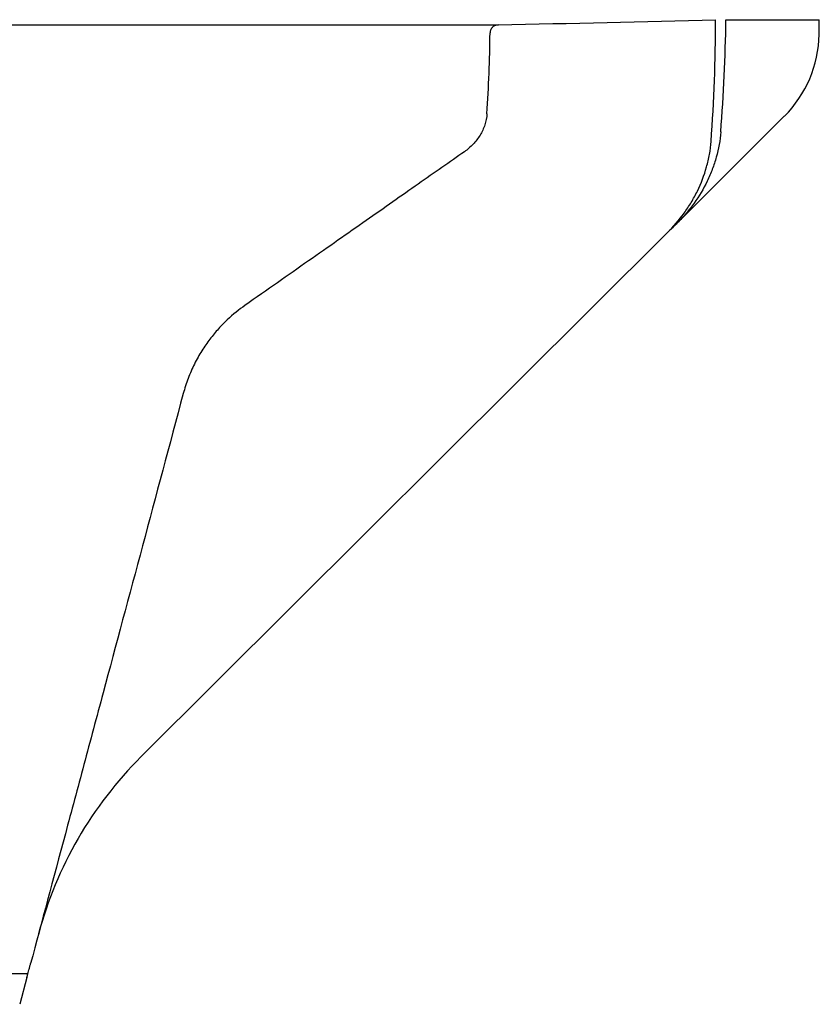
# Model space of a CAD drawing. Units: millimetres. Extents: x 10240 to 35159, y 10846 to 18721.
# Drawn here: x 11410 to 11511, y 14517 to 14642 of the extents above; entities that cross this region are included whole.
import ezdxf

# ---------------------------------------------------------------- set-up
doc = ezdxf.new("R2010")
doc.units = ezdxf.units.MM
doc.layers.add('DUENN-18', color=94, linetype='Continuous')
doc.layers.add('SICHTBAR', color=7, linetype='Continuous')

msp = doc.modelspace()

# ---------------------------------------------------------------- linework, layer by layer
at = {"layer": 'DUENN-18'}
msp.add_line((11410.31, 14520.71), (11142.4, 14520.71), dxfattribs=at)
for points, knots in [([(11470.56, 14641.32), (11470.43, 14641.32), (11470.3, 14641.29), (11470.05, 14641.2), (11469.93, 14641.13), (11469.73, 14640.95), (11469.65, 14640.85), (11469.53, 14640.6), (11469.5, 14640.47), (11469.5, 14640.34)], [0, 0, 0, 0, 0.25, 0.25, 0.5, 0.5, 0.75, 0.75, 1, 1, 1, 1]), ([(11469.11, 14630.04), (11469.08, 14629.55), (11468.98, 14629.08), (11468.76, 14628.4), (11468.67, 14628.17), (11468.46, 14627.73), (11468.35, 14627.51), (11468.1, 14627.1), (11467.96, 14626.9), (11467.66, 14626.52), (11467.51, 14626.33), (11467, 14625.81), (11466.64, 14625.49), (11466.24, 14625.21)], [0, 0, 0, 0, 0.25, 0.25, 0.375, 0.375, 0.5, 0.5, 0.625, 0.625, 0.75, 0.75, 1, 1, 1, 1]), ([(11492.04, 14614.9), (11492.82, 14615.68), (11493.54, 14616.51), (11494.5, 14617.84), (11494.8, 14618.29), (11495.36, 14619.24), (11495.63, 14619.72), (11496.35, 14621.2), (11496.74, 14622.22), (11497.18, 14623.8), (11497.31, 14624.33), (11497.5, 14625.42), (11497.57, 14625.97), (11497.61, 14626.52)], [0, 0, 0, 0, 0.25, 0.25, 0.375, 0.375, 0.5, 0.5, 0.75, 0.75, 0.875, 0.875, 1, 1, 1, 1]), ([(11466.24, 14625.21), (11465.32, 14624.57), (11464.37, 14623.9), (11462.41, 14622.53), (11461.4, 14621.82), (11458.28, 14619.64), (11456.07, 14618.09), (11451.42, 14614.83), (11448.97, 14613.12), (11443.84, 14609.52), (11441.15, 14607.64), (11438.34, 14605.67)], [0, 0, 0, 0, 0.125, 0.125, 0.25, 0.25, 0.5, 0.5, 0.75, 0.75, 1, 1, 1, 1]), ([(11438.34, 14605.67), (11437.58, 14605.15), (11436.83, 14604.54), (11435.71, 14603.49), (11435.34, 14603.11), (11434.78, 14602.49), (11434.6, 14602.28), (11434.24, 14601.84), (11434.06, 14601.62), (11433.53, 14600.92), (11433.18, 14600.43), (11432.69, 14599.64), (11432.53, 14599.37), (11432.22, 14598.81), (11432.06, 14598.52), (11431.62, 14597.64), (11431.36, 14597.03), (11430.88, 14595.78), (11430.67, 14595.12), (11430.49, 14594.47)], [0, 0, 0, 0, 0.25, 0.25, 0.375, 0.375, 0.4375, 0.4375, 0.5, 0.5, 0.625, 0.625, 0.6875, 0.6875, 0.75, 0.75, 0.875, 0.875, 1, 1, 1, 1]), ([(11430.49, 14594.47), (11428.73, 14587.91), (11427.01, 14581.47), (11423.61, 14568.79), (11421.94, 14562.55), (11419.89, 14554.89), (11419.48, 14553.36), (11418.66, 14550.32), (11418.26, 14548.81), (11417.06, 14544.33), (11416.27, 14541.4), (11413.96, 14532.79), (11412.49, 14527.28), (11411.08, 14522.02)], [0, 0, 0, 0, 0.25, 0.25, 0.5, 0.5, 0.5625, 0.5625, 0.625, 0.625, 0.75, 0.75, 1, 1, 1, 1])]:
    msp.add_open_spline(points, degree=3, knots=knots, dxfattribs=at)
for points in [[(11497.61, 14626.52), (11497.98, 14631.67), (11498.17, 14636.82), (11498.19, 14641.99)], [(11469.11, 14630.04), (11469.33, 14633.46), (11469.46, 14636.89), (11469.5, 14640.34)]]:
    msp.add_open_spline(points, degree=3, dxfattribs=at)
at = {"layer": 'SICHTBAR'}
for p, q in [((11104.4, 14641.32), (11470.56, 14641.32)), ((11499.5, 14641.99), (11511.36, 14641.99)), ((11511.34, 14640.09), (11511.35, 14640.1)), ((11511.35, 14640.1), (11511.35, 14640.1)), ((11493.33, 14616.17), (11506.92, 14629.71)), ((11425.11, 14548.29), (11492.04, 14614.9)), ((11410.6, 14520.25), (11409.69, 14516.84))]:
    msp.add_line(p, q, dxfattribs=at)
for centre, radius, start, end in [((11269.9, 14644.11), 241.48, 359.0479, 359.4971), ((11496.35, 14640.35), 15, 314.8623, 359.0471), ((11460.38, 14512.85), 50, 134.8623, 165)]:
    msp.add_arc(centre, radius, start, end, dxfattribs=at)
for points in [[(11470.56, 14641.32), (11479.77, 14641.54), (11488.98, 14641.76), (11498.19, 14641.99)], [(11498.84, 14627.74), (11499.21, 14632.48), (11499.43, 14637.23), (11499.5, 14641.99)], [(11511.34, 14640.09), (11511.35, 14640.72), (11511.36, 14641.36), (11511.36, 14641.99)], [(11493.31, 14616.16), (11492.9, 14615.75), (11492.47, 14615.33), (11492.04, 14614.9)], [(11410.73, 14520.71), (11410.6, 14520.71), (11410.46, 14520.71), (11410.31, 14520.71)], [(11410.6, 14520.25), (11410.65, 14520.41), (11410.69, 14520.56), (11410.73, 14520.71)]]:
    msp.add_open_spline(points, degree=3, dxfattribs=at)
for points, knots in [([(11498.84, 14627.74), (11498.76, 14626.64), (11498.56, 14625.57), (11498.13, 14624), (11497.96, 14623.49), (11497.57, 14622.47), (11497.35, 14621.96), (11496.63, 14620.48), (11496.08, 14619.55), (11495.12, 14618.22), (11494.79, 14617.79), (11494.08, 14616.95), (11493.7, 14616.55), (11493.31, 14616.16)], [0, 0, 0, 0, 0.25, 0.25, 0.375, 0.375, 0.5, 0.5, 0.75, 0.75, 0.875, 0.875, 1, 1, 1, 1]), ([(11410.73, 14520.71), (11410.73, 14520.72), (11410.75, 14520.79), (11410.8, 14520.98), (11410.83, 14521.1), (11410.9, 14521.36), (11410.94, 14521.49), (11411.01, 14521.76), (11411.04, 14521.89), (11411.08, 14522.02)], [0, 0, 0, 0, 0.25, 0.25, 0.5, 0.5, 0.75, 0.75, 1, 1, 1, 1])]:
    msp.add_open_spline(points, degree=3, knots=knots, dxfattribs=at)

doc.saveas('drawing.dxf')
